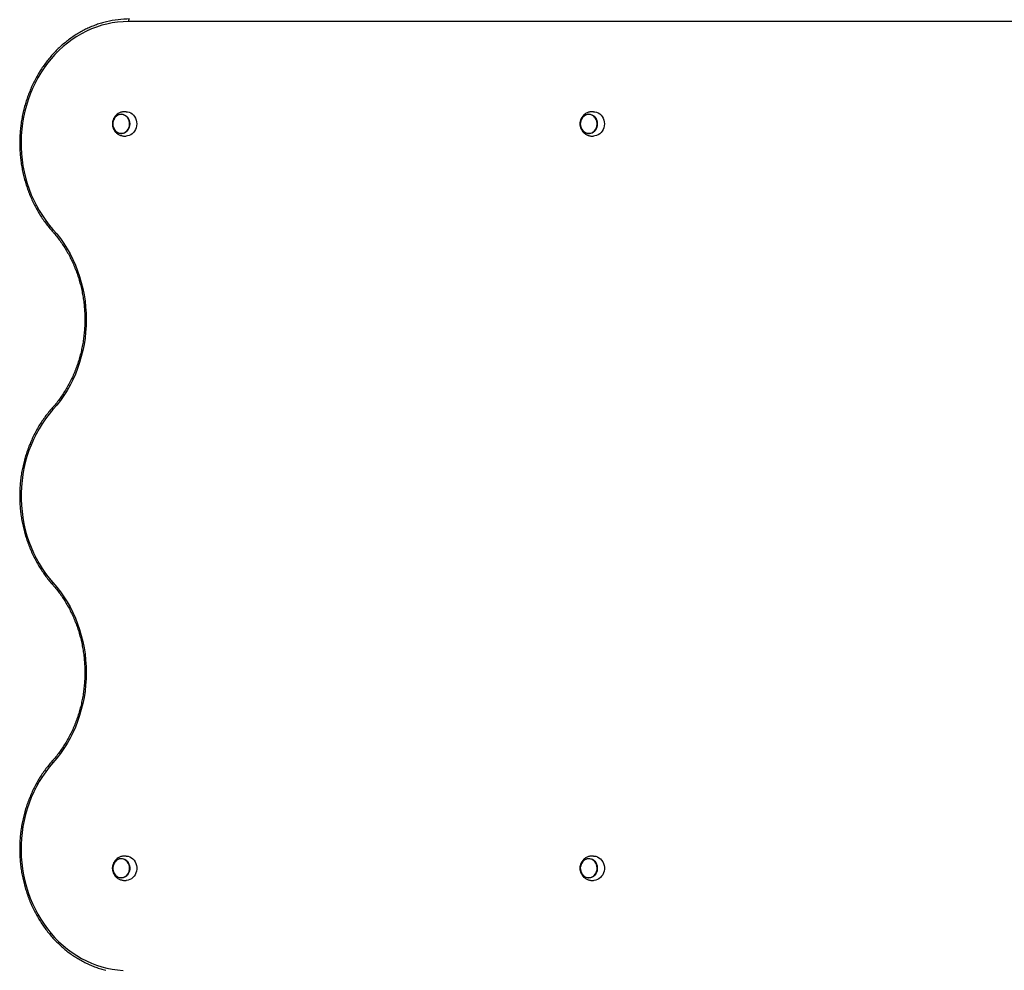
# Model space of a CAD drawing. Units: millimetres. Extents: x 2863 to 13728, y 1875 to 11273.
# Drawn here: x 5980 to 7115, y 7072 to 8168 of the extents above; entities that cross this region are included whole.
import ezdxf

# ---------------------------------------------------------------- set-up
doc = ezdxf.new("R2010")
doc.units = ezdxf.units.MM
doc.layers.add('Default', color=7, linetype='Continuous')

# ---------------------------------------------------------------- blocks, each defined once
blk = doc.blocks.new('SE5')
at = {"layer": 'Default', "color": 7, "linetype": 'Continuous'}
for p, q in [((6086.9, 8164.1), (6080.8, 8162.8)), ((6093.1, 8164.9), (6086.9, 8164.1)), ((6099.3, 8165.5), (6093.1, 8164.9)), ((6105.5, 8165.7), (6099.3, 8165.5)), ((6105.6, 8166.8), (6105.5, 8166.2)), ((6105.5, 8166.2), (6105.5, 8165.7)), ((7178.4, 8165.7), (6105.5, 8165.7)), ((6105.7, 8167.3), (6105.6, 8166.8)), ((6105.9, 8167.8), (6105.7, 8167.3)), ((6106.1, 8168.1), (6105.9, 8167.8)), ((6057.1, 8154.5), (6051.4, 8151.6)), ((6062.9, 8157.1), (6057.1, 8154.5)), ((6068.7, 8159.3), (6062.9, 8157.1)), ((6074.7, 8161.3), (6068.7, 8159.3)), ((6080.8, 8162.8), (6074.7, 8161.3)), ((6035.3, 8140.9), (6030.3, 8136.8)), ((6040.5, 8144.8), (6035.3, 8140.9)), ((6045.9, 8148.3), (6040.5, 8144.8)), ((6051.4, 8151.6), (6045.9, 8148.3)), ((6025.4, 8132.4), (6020.8, 8127.7)), ((6030.3, 8136.8), (6025.4, 8132.4)), ((6016.4, 8122.8), (6012.2, 8117.6)), ((6020.8, 8127.7), (6016.4, 8122.8)), ((6004.5, 8106.5), (6001, 8100.7)), ((6008.2, 8112.2), (6004.5, 8106.5)), ((6012.2, 8117.6), (6008.2, 8112.2)), ((6001, 8100.7), (5997.8, 8094.6)), ((5994.9, 8088.4), (5992.2, 8082.1)), ((5997.8, 8094.6), (5994.9, 8088.4)), ((5989.9, 8075.5), (5987.8, 8068.9)), ((5992.2, 8082.1), (5989.9, 8075.5)), ((5986, 8062.2), (5984.6, 8055.3)), ((5987.8, 8068.9), (5986, 8062.2)), ((6102.8, 8061.7), (6104.3, 8061.6)), ((6104.3, 8061.6), (6106.3, 8061.1)), ((6106.3, 8061.1), (6108.1, 8060.3)), ((6641.9, 8061.7), (6643.4, 8061.6)), ((6643.4, 8061.6), (6645.4, 8061.1)), ((6645.4, 8061.1), (6647.2, 8060.3)), ((5984.6, 8055.3), (5983.4, 8048.4)), ((6087.4, 8048.7), (6087.7, 8050.6)), ((6088.1, 8051.5), (6087.6, 8049.6)), ((6088, 8051.1), (6087.6, 8049.1)), ((6087.7, 8050.6), (6088.3, 8052.5)), ((6088.7, 8052.9), (6088, 8051.1)), ((6088.9, 8053.3), (6088.1, 8051.5)), ((6088.3, 8052.5), (6089.2, 8054.2)), ((6089.6, 8054.5), (6088.7, 8052.9)), ((6089.9, 8054.9), (6088.9, 8053.3)), ((6089.2, 8054.2), (6090.4, 8055.7)), ((6090.8, 8055.9), (6089.6, 8054.5)), ((6091.1, 8056.3), (6089.9, 8054.9)), ((6090.4, 8055.7), (6091.8, 8057)), ((6092.2, 8057.1), (6090.8, 8055.9)), ((6092.6, 8057.3), (6091.1, 8056.3)), ((6091.8, 8057), (6093.3, 8058)), ((6093.8, 8058), (6092.2, 8057.1)), ((6094.2, 8058.1), (6092.6, 8057.3)), ((6093.3, 8058), (6095, 8058.6)), ((6095.5, 8058.5), (6093.8, 8058)), ((6095.9, 8058.6), (6094.2, 8058.1)), ((6095, 8058.6), (6096.8, 8058.8)), ((6097.2, 8058.7), (6095.5, 8058.5)), ((6097.6, 8058.6), (6095.9, 8058.6)), ((6096.8, 8058.8), (6098.5, 8058.8)), ((6099, 8058.5), (6097.2, 8058.7)), ((6099.4, 8058.4), (6097.6, 8058.6)), ((6098.5, 8058.8), (6100.3, 8058.3)), ((6100.6, 8057.9), (6099, 8058.5)), ((6101, 8057.8), (6099.4, 8058.4)), ((6100.3, 8058.3), (6101.9, 8057.5)), ((6102.2, 8057.1), (6100.6, 8057.9)), ((6102.6, 8056.8), (6101, 8057.8)), ((6101.9, 8057.5), (6103.4, 8056.4)), ((6103.6, 8055.9), (6102.2, 8057.1)), ((6103.9, 8055.6), (6102.6, 8056.8)), ((6103.4, 8056.4), (6104.7, 8055)), ((6104.8, 8054.5), (6103.6, 8055.9)), ((6105.1, 8054.1), (6103.9, 8055.6)), ((6104.7, 8055), (6105.7, 8053.4)), ((6105.8, 8052.9), (6104.8, 8054.5)), ((6106, 8052.4), (6105.1, 8054.1)), ((6105.7, 8053.4), (6106.5, 8051.6)), ((6106.5, 8051), (6105.8, 8052.9)), ((6106.6, 8050.6), (6106, 8052.4)), ((6106.5, 8051.6), (6106.9, 8049.7)), ((6106.8, 8049.1), (6106.5, 8051)), ((6106.9, 8048.6), (6106.6, 8050.6)), ((6106.9, 8049.7), (6107.1, 8047.7)), ((6108.1, 8060.3), (6109.9, 8059.2)), ((6109.9, 8059.2), (6111.4, 8057.7)), ((6111.4, 8057.7), (6112.7, 8056.1)), ((6112.7, 8056.1), (6113.8, 8054.2)), ((6113.8, 8054.2), (6114.6, 8052.1)), ((6114.6, 8052.1), (6115, 8049.9)), ((6115, 8049.9), (6115.2, 8047.7)), ((6626.5, 8048.7), (6626.8, 8050.6)), ((6627.1, 8051.1), (6626.7, 8049.1)), ((6626.8, 8050.6), (6627.4, 8052.5)), ((6627.2, 8051.5), (6626.8, 8049.6)), ((6627.8, 8052.9), (6627.1, 8051.1)), ((6628, 8053.3), (6627.2, 8051.5)), ((6627.4, 8052.5), (6628.3, 8054.2)), ((6628.7, 8054.5), (6627.8, 8052.9)), ((6629, 8054.9), (6628, 8053.3)), ((6628.3, 8054.2), (6629.5, 8055.7)), ((6629.9, 8055.9), (6628.7, 8054.5)), ((6630.3, 8056.3), (6629, 8054.9)), ((6629.5, 8055.7), (6630.9, 8057)), ((6631.3, 8057.1), (6629.9, 8055.9)), ((6631.7, 8057.3), (6630.3, 8056.3)), ((6630.9, 8057), (6632.4, 8058)), ((6632.9, 8058), (6631.3, 8057.1)), ((6633.3, 8058.1), (6631.7, 8057.3)), ((6632.4, 8058), (6634.1, 8058.6)), ((6634.6, 8058.5), (6632.9, 8058)), ((6635, 8058.6), (6633.3, 8058.1)), ((6634.1, 8058.6), (6635.9, 8058.8)), ((6636.3, 8058.7), (6634.6, 8058.5)), ((6636.8, 8058.6), (6635, 8058.6)), ((6635.9, 8058.8), (6637.7, 8058.8)), ((6638.1, 8058.5), (6636.3, 8058.7)), ((6638.5, 8058.4), (6636.8, 8058.6)), ((6637.7, 8058.8), (6639.4, 8058.3)), ((6639.7, 8057.9), (6638.1, 8058.5)), ((6640.1, 8057.8), (6638.5, 8058.4)), ((6639.4, 8058.3), (6641, 8057.5)), ((6641.3, 8057.1), (6639.7, 8057.9)), ((6641.7, 8056.8), (6640.1, 8057.8)), ((6641, 8057.5), (6642.5, 8056.4)), ((6642.7, 8055.9), (6641.3, 8057.1)), ((6643, 8055.6), (6641.7, 8056.8)), ((6642.5, 8056.4), (6643.8, 8055)), ((6643.9, 8054.5), (6642.7, 8055.9)), ((6644.2, 8054.1), (6643, 8055.6)), ((6643.8, 8055), (6644.8, 8053.4)), ((6644.9, 8052.9), (6643.9, 8054.5)), ((6645.1, 8052.4), (6644.2, 8054.1)), ((6644.8, 8053.4), (6645.6, 8051.6)), ((6645.6, 8051), (6644.9, 8052.9)), ((6645.7, 8050.6), (6645.1, 8052.4)), ((6645.6, 8051.6), (6646.1, 8049.7)), ((6646, 8049.1), (6645.6, 8051)), ((6646, 8048.6), (6645.7, 8050.6)), ((6646.1, 8049.7), (6646.2, 8047.7)), ((6647.2, 8060.3), (6649, 8059.2)), ((6649, 8059.2), (6650.5, 8057.7)), ((6650.5, 8057.7), (6651.8, 8056.1)), ((6651.8, 8056.1), (6652.9, 8054.2)), ((6652.9, 8054.2), (6653.7, 8052.1)), ((6653.7, 8052.1), (6654.1, 8049.9)), ((6654.1, 8049.9), (6654.3, 8047.7)), ((5982.5, 8041.4), (5982, 8034.4)), ((5983.4, 8048.4), (5982.5, 8041.4)), ((6087.4, 8046.6), (6087.4, 8048.7)), ((6087.7, 8044.7), (6087.4, 8046.6)), ((6087.6, 8049.6), (6087.5, 8047.7)), ((6087.6, 8049.1), (6087.5, 8047.2)), ((6087.5, 8047.7), (6087.6, 8045.7)), ((6087.5, 8047.2), (6087.7, 8045.2)), ((6087.6, 8045.7), (6088.1, 8043.8)), ((6087.7, 8045.2), (6088.3, 8043.3)), ((6088.3, 8042.8), (6087.7, 8044.7)), ((6088.1, 8043.8), (6088.9, 8042)), ((6088.3, 8043.3), (6089.1, 8041.6)), ((6089.2, 8041.1), (6088.3, 8042.8)), ((6088.9, 8042), (6089.9, 8040.4)), ((6089.1, 8041.6), (6090.2, 8040.1)), ((6090.4, 8039.6), (6089.2, 8041.1)), ((6089.9, 8040.4), (6091.1, 8039.1)), ((6090.2, 8040.1), (6091.5, 8038.8)), ((6091.8, 8038.3), (6090.4, 8039.6)), ((6091.1, 8039.1), (6092.6, 8038)), ((6091.5, 8038.8), (6093, 8037.7)), ((6093.3, 8037.4), (6091.8, 8038.3)), ((6101, 8037.5), (6102.6, 8038.5)), ((6101.4, 8037.7), (6102.9, 8038.8)), ((6103.4, 8038.9), (6101.9, 8037.8)), ((6102.6, 8038.5), (6103.9, 8039.7)), ((6102.9, 8038.8), (6104.2, 8040)), ((6104.7, 8040.3), (6103.4, 8038.9)), ((6103.9, 8039.7), (6105.1, 8041.2)), ((6104.2, 8040), (6105.3, 8041.6)), ((6105.7, 8041.9), (6104.7, 8040.3)), ((6105.1, 8041.2), (6106, 8042.9)), ((6105.3, 8041.6), (6106.1, 8043.3)), ((6106.5, 8043.7), (6105.7, 8041.9)), ((6106, 8042.9), (6106.6, 8044.7)), ((6106.1, 8043.3), (6106.7, 8045.2)), ((6106.9, 8045.7), (6106.5, 8043.7)), ((6106.6, 8044.7), (6106.9, 8046.7)), ((6106.7, 8045.2), (6106.9, 8047.2)), ((6106.9, 8047.2), (6106.8, 8049.1)), ((6106.9, 8046.7), (6106.9, 8048.6)), ((6107.1, 8047.7), (6106.9, 8045.7)), ((6112.7, 8039.2), (6111.4, 8037.6)), ((6113.8, 8041.1), (6112.7, 8039.2)), ((6114.6, 8043.2), (6113.8, 8041.1)), ((6115, 8045.4), (6114.6, 8043.2)), ((6115.2, 8047.7), (6115, 8045.4)), ((6626.5, 8046.6), (6626.5, 8048.7)), ((6626.8, 8044.7), (6626.5, 8046.6)), ((6626.8, 8049.6), (6626.6, 8047.7)), ((6626.7, 8049.1), (6626.6, 8047.2)), ((6626.6, 8047.7), (6626.8, 8045.7)), ((6626.6, 8047.2), (6626.8, 8045.2)), ((6626.8, 8045.7), (6627.2, 8043.8)), ((6626.8, 8045.2), (6627.4, 8043.3)), ((6627.4, 8042.8), (6626.8, 8044.7)), ((6627.2, 8043.8), (6628, 8042)), ((6627.4, 8043.3), (6628.2, 8041.6)), ((6628.3, 8041.1), (6627.4, 8042.8)), ((6628, 8042), (6629, 8040.4)), ((6628.2, 8041.6), (6629.3, 8040.1)), ((6629.5, 8039.6), (6628.3, 8041.1)), ((6629, 8040.4), (6630.3, 8039.1)), ((6629.3, 8040.1), (6630.6, 8038.8)), ((6630.9, 8038.3), (6629.5, 8039.6)), ((6630.3, 8039.1), (6631.7, 8038)), ((6630.6, 8038.8), (6632.1, 8037.7)), ((6632.4, 8037.4), (6630.9, 8038.3)), ((6640.1, 8037.5), (6641.7, 8038.5)), ((6640.5, 8037.7), (6642, 8038.8)), ((6642.5, 8038.9), (6641, 8037.8)), ((6641.7, 8038.5), (6643, 8039.7)), ((6642, 8038.8), (6643.3, 8040)), ((6643.8, 8040.3), (6642.5, 8038.9)), ((6643, 8039.7), (6644.2, 8041.2)), ((6643.3, 8040), (6644.4, 8041.6)), ((6644.8, 8041.9), (6643.8, 8040.3)), ((6644.2, 8041.2), (6645.1, 8042.9)), ((6644.4, 8041.6), (6645.3, 8043.3)), ((6645.6, 8043.7), (6644.8, 8041.9)), ((6645.1, 8042.9), (6645.7, 8044.7)), ((6645.3, 8043.3), (6645.8, 8045.2)), ((6646.1, 8045.7), (6645.6, 8043.7)), ((6645.7, 8044.7), (6646, 8046.7)), ((6645.8, 8045.2), (6646, 8047.2)), ((6646, 8047.2), (6646, 8049.1)), ((6646, 8046.7), (6646, 8048.6)), ((6646.2, 8047.7), (6646.1, 8045.7)), ((6651.8, 8039.2), (6650.5, 8037.6)), ((6652.9, 8041.1), (6651.8, 8039.2)), ((6653.7, 8043.2), (6652.9, 8041.1)), ((6654.1, 8045.4), (6653.7, 8043.2)), ((6654.3, 8047.7), (6654.1, 8045.4)), ((5982, 8034.4), (5981.8, 8027.4)), ((5981.8, 8027.4), (5981.8, 8020.4)), ((6092.6, 8038), (6094.2, 8037.2)), ((6093, 8037.7), (6094.6, 8037)), ((6095, 8036.7), (6093.3, 8037.4)), ((6094.2, 8037.2), (6095.9, 8036.8)), ((6094.6, 8037), (6096.3, 8036.7)), ((6096.8, 8036.5), (6095, 8036.7)), ((6095.9, 8036.8), (6097.6, 8036.7)), ((6096.3, 8036.7), (6098.1, 8036.7)), ((6098.5, 8036.6), (6096.8, 8036.5)), ((6097.6, 8036.7), (6099.4, 8036.9)), ((6098.1, 8036.7), (6099.8, 8037)), ((6100.3, 8037), (6098.5, 8036.6)), ((6099.4, 8036.9), (6101, 8037.5)), ((6099.8, 8037), (6101.4, 8037.7)), ((6101.9, 8037.8), (6100.3, 8037)), ((6104.3, 8033.8), (6102.8, 8033.7)), ((6106.3, 8034.2), (6104.3, 8033.8)), ((6108.1, 8035), (6106.3, 8034.2)), ((6109.9, 8036.1), (6108.1, 8035)), ((6111.4, 8037.6), (6109.9, 8036.1)), ((6631.7, 8038), (6633.3, 8037.2)), ((6632.1, 8037.7), (6633.7, 8037)), ((6634.1, 8036.7), (6632.4, 8037.4)), ((6633.3, 8037.2), (6635, 8036.8)), ((6633.7, 8037), (6635.4, 8036.7)), ((6635.9, 8036.5), (6634.1, 8036.7)), ((6635, 8036.8), (6636.8, 8036.7)), ((6635.4, 8036.7), (6637.2, 8036.7)), ((6637.7, 8036.6), (6635.9, 8036.5)), ((6636.8, 8036.7), (6638.5, 8036.9)), ((6637.2, 8036.7), (6638.9, 8037)), ((6639.4, 8037), (6637.7, 8036.6)), ((6638.5, 8036.9), (6640.1, 8037.5)), ((6638.9, 8037), (6640.5, 8037.7)), ((6641, 8037.8), (6639.4, 8037)), ((6643.4, 8033.8), (6641.9, 8033.7)), ((6645.4, 8034.2), (6643.4, 8033.8)), ((6647.2, 8035), (6645.4, 8034.2)), ((6649, 8036.1), (6647.2, 8035)), ((6650.5, 8037.6), (6649, 8036.1)), ((5981.8, 8020.4), (5982.2, 8013.3)), ((5982.2, 8013.3), (5982.9, 8006.4)), ((5982.9, 8006.4), (5983.9, 7999.4)), ((5983.9, 7999.4), (5985.3, 7992.5)), ((5985.3, 7992.5), (5986.9, 7985.7)), ((5986.9, 7985.7), (5988.8, 7979)), ((5988.8, 7979), (5991, 7972.5)), ((5991, 7972.5), (5993.5, 7966)), ((5993.5, 7966), (5996.3, 7959.7)), ((5996.3, 7959.7), (5999.4, 7953.6)), ((5999.4, 7953.6), (6002.7, 7947.7)), ((6002.7, 7947.7), (6006.3, 7941.9)), ((6006.3, 7941.9), (6010.1, 7936.4)), ((6010.1, 7936.4), (6014.2, 7931.1)), ((6014.2, 7931.1), (6018.5, 7926)), ((6017.6, 7924.5), (6017.7, 7924.8)), ((6017.7, 7924.8), (6017.9, 7925.2)), ((6017.9, 7925.2), (6018.2, 7925.6)), ((6018.2, 7925.6), (6018.5, 7926)), ((6018.5, 7926), (6022.9, 7920.8)), ((6017.6, 7924.2), (6017.6, 7924.5)), ((6017.7, 7924), (6017.6, 7924.2)), ((6017.7, 7924), (6017.7, 7924)), ((6022.9, 7920.8), (6027.1, 7915.4)), ((6027.1, 7915.4), (6031.1, 7909.7)), ((6031.1, 7909.7), (6034.8, 7903.8)), ((6034.8, 7903.8), (6038.2, 7897.7)), ((6038.2, 7897.7), (6041.4, 7891.5)), ((6041.4, 7891.5), (6044.3, 7885)), ((6044.3, 7885), (6046.9, 7878.4)), ((6046.9, 7878.4), (6049.2, 7871.7)), ((6049.2, 7871.7), (6051.2, 7864.8)), ((6051.2, 7864.8), (6052.9, 7857.9)), ((6052.9, 7857.9), (6054.4, 7850.8)), ((6054.4, 7850.8), (6055.5, 7843.7)), ((6055.5, 7843.7), (6056.2, 7836.6)), ((6056.2, 7836.6), (6056.7, 7829.4)), ((6056.7, 7829.4), (6056.9, 7822.1)), ((6056.7, 7814.9), (6056.2, 7807.7)), ((6056.9, 7822.1), (6056.7, 7814.9)), ((6055.5, 7800.5), (6054.4, 7793.4)), ((6056.2, 7807.7), (6055.5, 7800.5)), ((6054.4, 7793.4), (6052.9, 7786.4)), ((6051.2, 7779.4), (6049.2, 7772.6)), ((6052.9, 7786.4), (6051.2, 7779.4)), ((6046.9, 7765.8), (6044.3, 7759.3)), ((6049.2, 7772.6), (6046.9, 7765.8)), ((6044.3, 7759.3), (6041.4, 7752.8)), ((6038.2, 7746.5), (6034.8, 7740.5)), ((6041.4, 7752.8), (6038.2, 7746.5)), ((6031.1, 7734.6), (6027.1, 7728.9)), ((6034.8, 7740.5), (6031.1, 7734.6)), ((6022.9, 7723.5), (6018.5, 7718.3)), ((6027.1, 7728.9), (6022.9, 7723.5)), ((6014.1, 7713.1), (6010, 7707.7)), ((6018.5, 7718.3), (6014.1, 7713.1)), ((6017.7, 7720.2), (6017.6, 7720)), ((6017.6, 7720), (6017.6, 7719.8)), ((6017.6, 7719.8), (6017.7, 7719.4)), ((6017.7, 7720.3), (6017.7, 7720.2)), ((6017.7, 7719.4), (6017.9, 7719.1)), ((6017.9, 7719.1), (6018.2, 7718.7)), ((6018.2, 7718.7), (6018.5, 7718.3)), ((6006.1, 7702.1), (6002.5, 7696.2)), ((6010, 7707.7), (6006.1, 7702.1)), ((5999.1, 7690.2), (5996, 7683.9)), ((6002.5, 7696.2), (5999.1, 7690.2)), ((5993.2, 7677.5), (5990.7, 7671)), ((5996, 7683.9), (5993.2, 7677.5)), ((5988.5, 7664.3), (5986.6, 7657.5)), ((5990.7, 7671), (5988.5, 7664.3)), ((5986.6, 7657.5), (5985, 7650.5)), ((5983.7, 7643.5), (5982.8, 7636.5)), ((5985, 7650.5), (5983.7, 7643.5)), ((5982.8, 7636.5), (5982.1, 7629.4)), ((5982.1, 7629.4), (5981.8, 7622.2)), ((5981.8, 7622.2), (5981.8, 7615.1)), ((5981.8, 7615.1), (5982.1, 7607.9)), ((5982.1, 7607.9), (5982.8, 7600.8)), ((5982.8, 7600.8), (5983.7, 7593.8)), ((5983.7, 7593.8), (5985, 7586.8)), ((5985, 7586.8), (5986.6, 7579.8)), ((5986.6, 7579.8), (5988.5, 7573)), ((5988.5, 7573), (5990.7, 7566.3)), ((5990.7, 7566.3), (5993.2, 7559.8)), ((5993.2, 7559.8), (5996, 7553.4)), ((5996, 7553.4), (5999.1, 7547.1)), ((5999.1, 7547.1), (6002.5, 7541.1)), ((6002.5, 7541.1), (6006.1, 7535.2)), ((6006.1, 7535.2), (6010, 7529.6)), ((6010, 7529.6), (6014.1, 7524.2)), ((6014.1, 7524.2), (6018.5, 7519)), ((6017.6, 7517.5), (6017.7, 7517.9)), ((6017.6, 7517.3), (6017.6, 7517.5)), ((6017.7, 7517.1), (6017.6, 7517.3)), ((6017.7, 7517.9), (6017.9, 7518.2)), ((6017.7, 7517), (6017.7, 7517.1)), ((6017.9, 7518.2), (6018.2, 7518.6)), ((6018.2, 7518.6), (6018.5, 7519)), ((6018.5, 7519), (6022.9, 7513.8)), ((6022.9, 7513.8), (6027.1, 7508.4)), ((6027.1, 7508.4), (6031.1, 7502.7)), ((6031.1, 7502.7), (6034.8, 7496.8)), ((6034.8, 7496.8), (6038.2, 7490.8)), ((6038.2, 7490.8), (6041.4, 7484.5)), ((6041.4, 7484.5), (6044.3, 7478)), ((6044.3, 7478), (6046.9, 7471.5)), ((6046.9, 7471.5), (6049.2, 7464.7)), ((6049.2, 7464.7), (6051.2, 7457.9)), ((6051.2, 7457.9), (6052.9, 7450.9)), ((6052.9, 7450.9), (6054.4, 7443.9)), ((6054.4, 7443.9), (6055.5, 7436.8)), ((6055.5, 7436.8), (6056.2, 7429.6)), ((6056.2, 7429.6), (6056.7, 7422.4)), ((6056.7, 7422.4), (6056.9, 7415.2)), ((6056.9, 7415.2), (6056.7, 7407.9)), ((6056.7, 7407.9), (6056.2, 7400.7)), ((6055.5, 7393.6), (6054.4, 7386.5)), ((6056.2, 7400.7), (6055.5, 7393.6)), ((6054.4, 7386.5), (6052.9, 7379.4)), ((6051.2, 7372.5), (6049.2, 7365.6)), ((6052.9, 7379.4), (6051.2, 7372.5)), ((6046.9, 7358.9), (6044.3, 7352.3)), ((6049.2, 7365.6), (6046.9, 7358.9)), ((6041.4, 7345.8), (6038.2, 7339.6)), ((6044.3, 7352.3), (6041.4, 7345.8)), ((6038.2, 7339.6), (6034.8, 7333.5)), ((6031.1, 7327.6), (6027.1, 7321.9)), ((6034.8, 7333.5), (6031.1, 7327.6)), ((6017.6, 7313.1), (6017.7, 7313.3)), ((6017.6, 7312.8), (6017.6, 7313.1)), ((6017.7, 7312.5), (6017.6, 7312.8)), ((6017.7, 7313.3), (6017.7, 7313.3)), ((6017.9, 7312.1), (6017.7, 7312.5)), ((6018.2, 7311.7), (6017.9, 7312.1)), ((6018.5, 7311.3), (6018.2, 7311.7)), ((6022.9, 7316.5), (6018.5, 7311.3)), ((6027.1, 7321.9), (6022.9, 7316.5)), ((6010.1, 7300.9), (6006.3, 7295.4)), ((6014.2, 7306.2), (6010.1, 7300.9)), ((6018.5, 7311.3), (6014.2, 7306.2)), ((6002.7, 7289.6), (5999.4, 7283.7)), ((6006.3, 7295.4), (6002.7, 7289.6)), ((5999.4, 7283.7), (5996.3, 7277.6)), ((5993.5, 7271.3), (5991, 7264.8)), ((5996.3, 7277.6), (5993.5, 7271.3)), ((5988.8, 7258.3), (5986.9, 7251.6)), ((5991, 7264.8), (5988.8, 7258.3)), ((5985.3, 7244.8), (5983.9, 7237.9)), ((5986.9, 7251.6), (5985.3, 7244.8)), ((5983.9, 7237.9), (5982.9, 7230.9)), ((5982.2, 7224), (5981.8, 7216.9)), ((5982.9, 7230.9), (5982.2, 7224)), ((5981.8, 7216.9), (5981.8, 7209.9)), ((5981.8, 7209.9), (5982, 7202.9)), ((5982, 7202.9), (5982.5, 7195.9)), ((6089.8, 7197), (6091, 7198.4)), ((6091.5, 7198.6), (6090.2, 7197.3)), ((6091.9, 7198.8), (6090.5, 7197.6)), ((6091, 7198.4), (6092.5, 7199.5)), ((6093, 7199.6), (6091.5, 7198.6)), ((6093.4, 7199.8), (6091.9, 7198.8)), ((6092.5, 7199.5), (6094.2, 7200.3)), ((6094.6, 7200.3), (6093, 7199.6)), ((6095, 7200.4), (6093.4, 7199.8)), ((6094.2, 7200.3), (6095.9, 7200.8)), ((6096.3, 7200.6), (6094.6, 7200.3)), ((6096.8, 7200.6), (6095, 7200.4)), ((6095.9, 7200.8), (6097.7, 7200.8)), ((6098.1, 7200.6), (6096.3, 7200.6)), ((6098.5, 7200.6), (6096.8, 7200.6)), ((6097.7, 7200.8), (6099.4, 7200.6)), ((6099.8, 7200.3), (6098.1, 7200.6)), ((6100.2, 7200.1), (6098.5, 7200.6)), ((6099.4, 7200.6), (6101.1, 7200)), ((6101.4, 7199.6), (6099.8, 7200.3)), ((6101.8, 7199.3), (6100.2, 7200.1)), ((6101.1, 7200), (6102.7, 7199)), ((6102.9, 7198.5), (6101.4, 7199.6)), ((6103.3, 7198.3), (6101.8, 7199.3)), ((6102.7, 7199), (6104.1, 7197.7)), ((6102.8, 7203.7), (6103.3, 7203.6)), ((6104.2, 7197.3), (6102.9, 7198.5)), ((6103.3, 7203.6), (6105.3, 7203.4)), ((6104.5, 7196.9), (6103.3, 7198.3)), ((6105.3, 7203.4), (6107.2, 7202.7)), ((6107.2, 7202.7), (6109, 7201.8)), ((6109, 7201.8), (6110.7, 7200.5)), ((6110.7, 7200.5), (6112.1, 7198.9)), ((6112.1, 7198.9), (6113.3, 7197.1)), ((6628.9, 7197), (6630.1, 7198.4)), ((6630.6, 7198.6), (6629.3, 7197.3)), ((6631, 7198.8), (6629.6, 7197.6)), ((6630.1, 7198.4), (6631.6, 7199.5)), ((6632.1, 7199.6), (6630.6, 7198.6)), ((6632.5, 7199.8), (6631, 7198.8)), ((6631.6, 7199.5), (6633.3, 7200.3)), ((6633.7, 7200.3), (6632.1, 7199.6)), ((6634.2, 7200.4), (6632.5, 7199.8)), ((6633.3, 7200.3), (6635, 7200.8)), ((6635.5, 7200.6), (6633.7, 7200.3)), ((6635.9, 7200.6), (6634.2, 7200.4)), ((6635, 7200.8), (6636.8, 7200.8)), ((6637.2, 7200.6), (6635.5, 7200.6)), ((6637.6, 7200.6), (6635.9, 7200.6)), ((6636.8, 7200.8), (6638.5, 7200.6)), ((6638.9, 7200.3), (6637.2, 7200.6)), ((6639.3, 7200.1), (6637.6, 7200.6)), ((6638.5, 7200.6), (6640.2, 7200)), ((6640.5, 7199.6), (6638.9, 7200.3)), ((6640.9, 7199.3), (6639.3, 7200.1)), ((6640.2, 7200), (6641.8, 7199)), ((6642, 7198.5), (6640.5, 7199.6)), ((6642.4, 7198.3), (6640.9, 7199.3)), ((6641.8, 7199), (6643.2, 7197.7)), ((6641.9, 7203.7), (6642.4, 7203.6)), ((6643.4, 7197.3), (6642, 7198.5)), ((6642.4, 7203.6), (6644.4, 7203.4)), ((6643.6, 7196.9), (6642.4, 7198.3)), ((6644.4, 7203.4), (6646.3, 7202.7)), ((6646.3, 7202.7), (6648.1, 7201.8)), ((6648.1, 7201.8), (6649.8, 7200.5)), ((6649.8, 7200.5), (6651.2, 7198.9)), ((6651.2, 7198.9), (6652.4, 7197.1)), ((5982.5, 7195.9), (5983.4, 7188.9)), ((5983.4, 7188.9), (5984.6, 7182)), ((6087.3, 7189.7), (6087.5, 7191.7)), ((6087.5, 7187.7), (6087.3, 7189.7)), ((6087.5, 7191.7), (6087.9, 7193.6)), ((6087.8, 7192.6), (6087.5, 7190.6)), ((6087.7, 7192.1), (6087.5, 7190.2)), ((6087.5, 7190.6), (6087.5, 7188.7)), ((6087.5, 7190.2), (6087.6, 7188.2)), ((6087.5, 7188.7), (6087.8, 7186.7)), ((6087.9, 7185.7), (6087.5, 7187.7)), ((6087.6, 7188.2), (6088, 7186.3)), ((6088.3, 7194), (6087.7, 7192.1)), ((6088.5, 7194.4), (6087.8, 7192.6)), ((6087.9, 7193.6), (6088.7, 7195.4)), ((6089.1, 7195.7), (6088.3, 7194)), ((6089.3, 7196.1), (6088.5, 7194.4)), ((6088.7, 7195.4), (6089.8, 7197)), ((6090.2, 7197.3), (6089.1, 7195.7)), ((6090.5, 7197.6), (6089.3, 7196.1)), ((6104.1, 7197.7), (6105.2, 7196.2)), ((6105.3, 7195.7), (6104.2, 7197.3)), ((6105.6, 7195.3), (6104.5, 7196.9)), ((6105.2, 7196.2), (6106.1, 7194.5)), ((6106.2, 7194), (6105.3, 7195.7)), ((6106.3, 7193.5), (6105.6, 7195.3)), ((6106.1, 7194.5), (6106.8, 7192.6)), ((6106.7, 7192.1), (6106.2, 7194)), ((6106.8, 7191.6), (6106.3, 7193.5)), ((6106.3, 7185.8), (6106.8, 7187.7)), ((6106.5, 7186.2), (6106.8, 7188.2)), ((6106.9, 7190.1), (6106.7, 7192.1)), ((6106.8, 7192.6), (6107.1, 7190.7)), ((6106.9, 7189.7), (6106.8, 7191.6)), ((6106.8, 7188.2), (6106.9, 7190.1)), ((6106.8, 7187.7), (6106.9, 7189.7)), ((6107.1, 7188.6), (6106.8, 7186.7)), ((6107.1, 7190.7), (6107.1, 7188.6)), ((6113.3, 7197.1), (6114.2, 7195.1)), ((6114.2, 7195.1), (6114.8, 7193)), ((6114.8, 7193), (6115.2, 7190.8)), ((6115.2, 7188.5), (6114.8, 7186.3)), ((6115.2, 7190.8), (6115.2, 7188.5)), ((6626.4, 7189.7), (6626.6, 7191.7)), ((6626.6, 7187.7), (6626.4, 7189.7)), ((6626.6, 7191.7), (6627.1, 7193.6)), ((6627, 7192.6), (6626.6, 7190.6)), ((6626.8, 7192.1), (6626.6, 7190.2)), ((6626.6, 7190.6), (6626.6, 7188.7)), ((6626.6, 7190.2), (6626.7, 7188.2)), ((6626.6, 7188.7), (6627, 7186.7)), ((6627.1, 7185.7), (6626.6, 7187.7)), ((6626.7, 7188.2), (6627.1, 7186.3)), ((6627.4, 7194), (6626.8, 7192.1)), ((6627.6, 7194.4), (6627, 7192.6)), ((6627.1, 7193.6), (6627.8, 7195.4)), ((6628.2, 7195.7), (6627.4, 7194)), ((6628.5, 7196.1), (6627.6, 7194.4)), ((6627.8, 7195.4), (6628.9, 7197)), ((6629.3, 7197.3), (6628.2, 7195.7)), ((6629.6, 7197.6), (6628.5, 7196.1)), ((6643.2, 7197.7), (6644.3, 7196.2)), ((6644.4, 7195.7), (6643.4, 7197.3)), ((6644.7, 7195.3), (6643.6, 7196.9)), ((6644.3, 7196.2), (6645.2, 7194.5)), ((6645.3, 7194), (6644.4, 7195.7)), ((6645.4, 7193.5), (6644.7, 7195.3)), ((6645.2, 7194.5), (6645.9, 7192.6)), ((6645.8, 7192.1), (6645.3, 7194)), ((6645.9, 7191.6), (6645.4, 7193.5)), ((6645.4, 7185.8), (6645.9, 7187.7)), ((6645.6, 7186.2), (6646, 7188.2)), ((6646, 7190.1), (6645.8, 7192.1)), ((6645.9, 7192.6), (6646.2, 7190.7)), ((6646, 7189.7), (6645.9, 7191.6)), ((6645.9, 7187.7), (6646, 7189.7)), ((6646.2, 7188.6), (6645.9, 7186.7)), ((6646, 7188.2), (6646, 7190.1)), ((6646.2, 7190.7), (6646.2, 7188.6)), ((6652.4, 7197.1), (6653.3, 7195.1)), ((6653.3, 7195.1), (6653.9, 7193)), ((6653.9, 7193), (6654.3, 7190.8)), ((6654.3, 7188.5), (6653.9, 7186.3)), ((6654.3, 7190.8), (6654.3, 7188.5)), ((5984.6, 7182), (5986, 7175.1)), ((6087.8, 7186.7), (6088.5, 7184.9)), ((6088.7, 7183.9), (6087.9, 7185.7)), ((6088, 7186.3), (6088.6, 7184.4)), ((6088.5, 7184.9), (6089.3, 7183.2)), ((6088.6, 7184.4), (6089.6, 7182.8)), ((6089.8, 7182.3), (6088.7, 7183.9)), ((6089.3, 7183.2), (6090.5, 7181.7)), ((6089.6, 7182.8), (6090.8, 7181.4)), ((6091, 7180.9), (6089.8, 7182.3)), ((6090.5, 7181.7), (6091.9, 7180.5)), ((6090.8, 7181.4), (6092.2, 7180.2)), ((6092.5, 7179.8), (6091, 7180.9)), ((6091.9, 7180.5), (6093.4, 7179.5)), ((6092.2, 7180.2), (6093.8, 7179.4)), ((6094.2, 7179), (6092.5, 7179.8)), ((6093.4, 7179.5), (6095, 7178.9)), ((6093.8, 7179.4), (6095.5, 7178.8)), ((6095.9, 7178.6), (6094.2, 7179)), ((6095, 7178.9), (6096.8, 7178.7)), ((6095.5, 7178.8), (6097.2, 7178.7)), ((6097.7, 7178.5), (6095.9, 7178.6)), ((6096.8, 7178.7), (6098.5, 7178.8)), ((6097.2, 7178.7), (6098.9, 7178.8)), ((6099.4, 7178.7), (6097.7, 7178.5)), ((6098.5, 7178.8), (6100.2, 7179.2)), ((6098.9, 7178.8), (6100.6, 7179.4)), ((6101.1, 7179.4), (6099.4, 7178.7)), ((6100.2, 7179.2), (6101.8, 7180)), ((6100.6, 7179.4), (6102.2, 7180.2)), ((6102.7, 7180.3), (6101.1, 7179.4)), ((6101.8, 7180), (6103.3, 7181.1)), ((6102.2, 7180.2), (6103.6, 7181.4)), ((6104.1, 7181.6), (6102.7, 7180.3)), ((6103.3, 7175.7), (6102.9, 7175.7)), ((6103.3, 7181.1), (6104.5, 7182.4)), ((6105.3, 7175.9), (6103.3, 7175.7)), ((6103.6, 7181.4), (6104.8, 7182.8)), ((6105.2, 7183.1), (6104.1, 7181.6)), ((6104.5, 7182.4), (6105.6, 7184)), ((6104.8, 7182.8), (6105.8, 7184.4)), ((6106.1, 7184.8), (6105.2, 7183.1)), ((6107.2, 7176.6), (6105.3, 7175.9)), ((6105.6, 7184), (6106.3, 7185.8)), ((6105.8, 7184.4), (6106.5, 7186.2)), ((6106.8, 7186.7), (6106.1, 7184.8)), ((6109, 7177.5), (6107.2, 7176.6)), ((6110.7, 7178.8), (6109, 7177.5)), ((6112.1, 7180.4), (6110.7, 7178.8)), ((6113.3, 7182.2), (6112.1, 7180.4)), ((6114.2, 7184.2), (6113.3, 7182.2)), ((6114.8, 7186.3), (6114.2, 7184.2)), ((6627, 7186.7), (6627.6, 7184.9)), ((6627.1, 7186.3), (6627.8, 7184.4)), ((6627.8, 7183.9), (6627.1, 7185.7)), ((6627.6, 7184.9), (6628.5, 7183.2)), ((6627.8, 7184.4), (6628.7, 7182.8)), ((6628.9, 7182.3), (6627.8, 7183.9)), ((6628.5, 7183.2), (6629.6, 7181.7)), ((6628.7, 7182.8), (6629.9, 7181.4)), ((6630.1, 7180.9), (6628.9, 7182.3)), ((6629.6, 7181.7), (6631, 7180.5)), ((6629.9, 7181.4), (6631.3, 7180.2)), ((6631.6, 7179.8), (6630.1, 7180.9)), ((6631, 7180.5), (6632.5, 7179.5)), ((6631.3, 7180.2), (6632.9, 7179.4)), ((6633.3, 7179), (6631.6, 7179.8)), ((6632.5, 7179.5), (6634.2, 7178.9)), ((6632.9, 7179.4), (6634.6, 7178.8)), ((6635, 7178.6), (6633.3, 7179)), ((6634.2, 7178.9), (6635.9, 7178.7)), ((6634.6, 7178.8), (6636.3, 7178.7)), ((6636.8, 7178.5), (6635, 7178.6)), ((6635.9, 7178.7), (6637.6, 7178.8)), ((6636.3, 7178.7), (6638.1, 7178.8)), ((6638.5, 7178.7), (6636.8, 7178.5)), ((6637.6, 7178.8), (6639.3, 7179.2)), ((6638.1, 7178.8), (6639.7, 7179.4)), ((6640.2, 7179.4), (6638.5, 7178.7)), ((6639.3, 7179.2), (6640.9, 7180)), ((6639.7, 7179.4), (6641.3, 7180.2)), ((6641.8, 7180.3), (6640.2, 7179.4)), ((6640.9, 7180), (6642.4, 7181.1)), ((6641.3, 7180.2), (6642.7, 7181.4)), ((6643.2, 7181.6), (6641.8, 7180.3)), ((6642.4, 7175.7), (6642, 7175.7)), ((6642.4, 7181.1), (6643.6, 7182.4)), ((6644.4, 7175.9), (6642.4, 7175.7)), ((6642.7, 7181.4), (6643.9, 7182.8)), ((6644.3, 7183.1), (6643.2, 7181.6)), ((6643.6, 7182.4), (6644.7, 7184)), ((6643.9, 7182.8), (6644.9, 7184.4)), ((6645.2, 7184.8), (6644.3, 7183.1)), ((6646.3, 7176.6), (6644.4, 7175.9)), ((6644.7, 7184), (6645.4, 7185.8)), ((6644.9, 7184.4), (6645.6, 7186.2)), ((6645.9, 7186.7), (6645.2, 7184.8)), ((6648.1, 7177.5), (6646.3, 7176.6)), ((6649.8, 7178.8), (6648.1, 7177.5)), ((6651.2, 7180.4), (6649.8, 7178.8)), ((6652.4, 7182.2), (6651.2, 7180.4)), ((6653.3, 7184.2), (6652.4, 7182.2)), ((6653.9, 7186.3), (6653.3, 7184.2)), ((5986, 7175.1), (5987.8, 7168.4)), ((5987.8, 7168.4), (5989.9, 7161.8)), ((5989.9, 7161.8), (5992.2, 7155.2)), ((5992.2, 7155.2), (5994.9, 7148.9)), ((5994.9, 7148.9), (5997.8, 7142.7)), ((5997.8, 7142.7), (6001, 7136.6)), ((6001, 7136.6), (6004.5, 7130.8)), ((6004.5, 7130.8), (6008.2, 7125.2)), ((6008.2, 7125.2), (6012.2, 7119.7)), ((6012.2, 7119.7), (6016.4, 7114.5)), ((6016.4, 7114.5), (6020.8, 7109.6)), ((6020.8, 7109.6), (6025.4, 7104.9)), ((6025.4, 7104.9), (6030.3, 7100.5)), ((6030.3, 7100.5), (6035.3, 7096.4)), ((6035.3, 7096.4), (6040.5, 7092.5)), ((6040.5, 7092.5), (6045.9, 7089)), ((6045.9, 7089), (6051.4, 7085.7)), ((6051.4, 7085.7), (6057.1, 7082.8)), ((6057.1, 7082.8), (6062.9, 7080.2)), ((6062.9, 7080.2), (6068.7, 7078)), ((6068.7, 7078), (6074.7, 7076.1)), ((6074.7, 7076.1), (6080.8, 7074.5)), ((6080.8, 7074.5), (6086.9, 7073.2)), ((6086.9, 7073.2), (6093.1, 7072.4)), ((6093.1, 7072.4), (6099.3, 7071.8))]:
    blk.add_line(p, q, dxfattribs=at)
blk.add_arc((6106.9, 8056.2), 112.4, 90.021, 103.6656, dxfattribs=at)
for points, knots in [([(6080.2, 8165.4), (6080.2, 8165.4), (6078.2, 8165), (6074.3, 8163.9), (6068.6, 8162), (6062.9, 8159.8), (6057.4, 8157.4), (6052, 8154.6), (6046.7, 8151.5), (6041.5, 8148.2), (6036.4, 8144.6), (6031.6, 8140.7), (6026.9, 8136.6), (6022.3, 8132.2), (6018, 8127.6), (6013.8, 8122.8), (6009.9, 8117.8), (6006.2, 8112.5), (6002.6, 8107.1), (5999.4, 8101.4), (5996.3, 8095.7), (5993.5, 8089.7), (5991, 8083.6), (5988.7, 8077.4), (5986.7, 8071.1), (5984.9, 8064.7), (5983.4, 8058.1), (5982.2, 8051.6), (5981.3, 8044.9), (5980.6, 8038.2), (5980.2, 8031.5), (5980.1, 8024.8), (5980.3, 8018.1), (5980.7, 8011.3), (5981.5, 8004.7), (5982.5, 7998), (5983.8, 7991.5), (5985.3, 7985), (5987.2, 7978.6), (5989.2, 7972.3), (5991.6, 7966.1), (5994.2, 7960), (5997.1, 7954.1), (6000.2, 7948.4), (6003.5, 7942.8), (6007.1, 7937.4), (6010.9, 7932.2), (6014.4, 7927.7), (6016.8, 7925.1), (6017.7, 7924)], [0, 0, 0, 0, 0.000514, 0.022343, 0.044175, 0.06601, 0.087849, 0.109691, 0.131538, 0.15339, 0.175245, 0.197107, 0.218971, 0.240839, 0.262713, 0.28459, 0.306471, 0.328354, 0.350241, 0.372131, 0.394023, 0.415917, 0.437813, 0.45971, 0.48161, 0.50351, 0.525412, 0.547314, 0.569217, 0.591121, 0.613025, 0.63493, 0.656835, 0.67874, 0.700646, 0.722551, 0.744456, 0.766361, 0.788266, 0.810169, 0.832072, 0.853974, 0.875875, 0.897774, 0.919672, 0.941568, 0.963462, 0.985353, 1, 1, 1, 1]), ([(6102.8, 8061.7), (6102.8, 8061.7), (6102.7, 8061.7), (6102.3, 8061.7), (6101.6, 8061.7), (6100.6, 8061.7), (6099.3, 8061.6), (6097.8, 8061.3), (6096, 8060.8), (6094.3, 8060.1), (6092.7, 8059.1), (6091.2, 8057.8), (6090, 8056.4), (6088.9, 8054.8), (6088.1, 8053.2), (6087.6, 8051.7), (6087.3, 8050.4), (6087.1, 8049.1), (6087, 8048.1), (6087, 8047.7)], [0, 0, 0, 0, 0.039106, 0.07487, 0.113102, 0.155032, 0.205201, 0.268919, 0.33911, 0.412613, 0.487211, 0.562109, 0.636847, 0.710834, 0.782504, 0.846754, 0.892875, 0.944214, 1, 1, 1, 1]), ([(6641.9, 8061.7), (6641.9, 8061.7), (6641.8, 8061.7), (6641.4, 8061.7), (6640.7, 8061.7), (6639.7, 8061.7), (6638.4, 8061.6), (6636.9, 8061.3), (6635.2, 8060.8), (6633.4, 8060.1), (6631.8, 8059.1), (6630.3, 8057.8), (6629.1, 8056.4), (6628, 8054.8), (6627.2, 8053.2), (6626.7, 8051.7), (6626.4, 8050.4), (6626.2, 8049.1), (6626.1, 8048.1), (6626.1, 8047.7)], [0, 0, 0, 0, 0.039097, 0.074869, 0.113101, 0.155031, 0.205198, 0.268917, 0.339108, 0.412611, 0.487209, 0.562107, 0.636846, 0.710832, 0.782502, 0.846758, 0.892875, 0.944214, 1, 1, 1, 1]), ([(6087, 8047.7), (6087.1, 8046.9), (6087.1, 8045.9), (6087.4, 8044.4), (6087.7, 8043.1), (6088.3, 8041.7), (6089, 8040.3), (6090, 8038.9), (6091.2, 8037.5), (6092.5, 8036.4), (6094, 8035.4), (6095.7, 8034.6), (6097.3, 8034.1), (6098.9, 8033.8), (6100.3, 8033.6), (6101.4, 8033.6), (6102.2, 8033.6), (6102.7, 8033.7), (6102.8, 8033.7), (6102.8, 8033.7), (6102.8, 8033.7)], [0, 0, 0, 0, 0.085093, 0.1195, 0.176677, 0.236214, 0.300098, 0.366663, 0.435085, 0.504603, 0.574515, 0.643992, 0.71181, 0.775791, 0.832269, 0.878542, 0.917023, 0.953603, 0.993547, 1, 1, 1, 1]), ([(6626.1, 8047.7), (6626.2, 8046.9), (6626.2, 8045.9), (6626.5, 8044.4), (6626.8, 8043.1), (6627.4, 8041.7), (6628.2, 8040.3), (6629.1, 8038.9), (6630.3, 8037.5), (6631.7, 8036.4), (6633.2, 8035.4), (6634.8, 8034.6), (6636.4, 8034.1), (6638, 8033.8), (6639.4, 8033.6), (6640.5, 8033.6), (6641.3, 8033.6), (6641.8, 8033.7), (6641.9, 8033.7), (6641.9, 8033.7), (6641.9, 8033.7)], [0, 0, 0, 0, 0.085093, 0.1195, 0.176678, 0.236214, 0.3001, 0.366665, 0.435086, 0.504604, 0.574517, 0.643994, 0.711812, 0.775794, 0.83227, 0.878543, 0.917031, 0.953603, 0.993547, 1, 1, 1, 1]), ([(6017.7, 7924), (6018.4, 7923.2), (6020.5, 7920.8), (6023.9, 7916.6), (6027.7, 7911.5), (6031.3, 7906.1), (6034.7, 7900.6), (6037.8, 7894.9), (6040.7, 7889), (6043.3, 7883), (6045.7, 7876.9), (6047.9, 7870.6), (6049.7, 7864.2), (6051.3, 7857.8), (6052.7, 7851.2), (6053.8, 7844.6), (6054.5, 7838), (6055.1, 7831.3), (6055.3, 7824.5), (6055.3, 7817.8), (6054.9, 7811.1), (6054.3, 7804.4), (6053.5, 7797.8), (6052.3, 7791.2), (6050.9, 7784.7), (6049.2, 7778.2), (6047.3, 7771.9), (6045.1, 7765.7), (6042.6, 7759.6), (6039.9, 7753.6), (6036.9, 7747.8), (6033.7, 7742.1), (6030.3, 7736.6), (6026.7, 7731.3), (6022.9, 7726.3), (6019.8, 7722.7), (6018.1, 7720.7), (6017.7, 7720.3)], [0, 0, 0, 0, 0.015452, 0.045091, 0.074729, 0.104362, 0.133992, 0.163619, 0.193242, 0.222863, 0.252482, 0.282099, 0.311714, 0.341328, 0.370941, 0.400552, 0.430163, 0.459772, 0.489382, 0.51899, 0.548599, 0.578208, 0.607816, 0.637424, 0.667033, 0.696642, 0.726251, 0.755862, 0.785474, 0.815087, 0.844701, 0.874318, 0.903936, 0.933559, 0.963183, 0.991262, 1, 1, 1, 1]), ([(6017.7, 7720.3), (6016.9, 7719.4), (6014.8, 7717), (6011.4, 7712.8), (6007.6, 7707.6), (6004, 7702.3), (6000.6, 7696.7), (5997.5, 7691), (5994.6, 7685.1), (5992, 7679.1), (5989.6, 7672.9), (5987.4, 7666.6), (5985.6, 7660.2), (5984, 7653.7), (5982.6, 7647.2), (5981.6, 7640.6), (5980.8, 7633.9), (5980.3, 7627.2), (5980.1, 7620.4), (5980.2, 7613.7), (5980.5, 7607), (5981.1, 7600.3), (5982.1, 7593.7), (5983.2, 7587.1), (5984.7, 7580.5), (5986.4, 7574.1), (5988.4, 7567.7), (5990.7, 7561.5), (5993.2, 7555.4), (5995.9, 7549.4), (5998.9, 7543.6), (6002.2, 7538), (6005.7, 7532.5), (6009.4, 7527.2), (6013.2, 7522.2), (6016, 7518.9), (6017.5, 7517.2), (6017.7, 7517)], [0, 0, 0, 0, 0.0158, 0.045543, 0.075292, 0.105044, 0.1348, 0.164558, 0.19432, 0.224085, 0.253853, 0.283622, 0.313393, 0.343166, 0.37294, 0.402716, 0.432492, 0.462269, 0.492046, 0.521824, 0.551603, 0.581381, 0.61116, 0.640938, 0.670716, 0.700494, 0.73027, 0.760047, 0.789821, 0.819595, 0.849365, 0.879135, 0.908901, 0.938665, 0.968425, 0.996609, 1, 1, 1, 1]), ([(6017.7, 7517), (6018.4, 7516.2), (6020.5, 7513.8), (6023.9, 7509.7), (6027.7, 7504.5), (6031.3, 7499.2), (6034.7, 7493.6), (6037.8, 7487.9), (6040.7, 7482.1), (6043.3, 7476), (6045.7, 7469.9), (6047.9, 7463.6), (6049.7, 7457.3), (6051.3, 7450.8), (6052.7, 7444.3), (6053.8, 7437.6), (6054.5, 7431), (6055.1, 7424.3), (6055.3, 7417.6), (6055.3, 7410.9), (6054.9, 7404.2), (6054.3, 7397.5), (6053.5, 7390.8), (6052.3, 7384.2), (6050.9, 7377.7), (6049.2, 7371.3), (6047.3, 7364.9), (6045.1, 7358.7), (6042.6, 7352.6), (6039.9, 7346.6), (6036.9, 7340.8), (6033.7, 7335.1), (6030.3, 7329.7), (6026.7, 7324.4), (6022.9, 7319.4), (6019.8, 7315.7), (6018.1, 7313.8), (6017.7, 7313.3)], [0, 0, 0, 0, 0.015452, 0.045091, 0.074729, 0.104362, 0.133992, 0.163619, 0.193242, 0.222863, 0.252482, 0.282099, 0.311714, 0.341328, 0.370941, 0.400552, 0.430163, 0.459772, 0.489382, 0.518991, 0.548599, 0.578207, 0.607816, 0.637424, 0.667033, 0.696642, 0.726252, 0.755862, 0.785474, 0.815087, 0.844702, 0.874318, 0.903936, 0.933559, 0.963183, 0.991262, 1, 1, 1, 1]), ([(6017.7, 7313.3), (6016.9, 7312.4), (6014.8, 7310), (6011.4, 7305.8), (6007.6, 7300.7), (6004, 7295.3), (6000.6, 7289.7), (5997.5, 7284), (5994.6, 7278.1), (5992, 7272.1), (5989.6, 7265.9), (5987.4, 7259.6), (5985.6, 7253.3), (5984, 7246.8), (5982.6, 7240.2), (5981.6, 7233.6), (5980.8, 7226.9), (5980.3, 7220.2), (5980.1, 7213.5), (5980.2, 7206.8), (5980.5, 7200), (5981.1, 7193.3), (5982.1, 7186.7), (5983.2, 7180.1), (5984.7, 7173.6), (5986.4, 7167.1), (5988.4, 7160.8), (5990.7, 7154.5), (5993.2, 7148.4), (5995.9, 7142.5), (5998.9, 7136.7), (6002.2, 7131), (6005.7, 7125.5), (6009.4, 7120.3), (6013.3, 7115.2), (6017.4, 7110.3), (6021.7, 7105.7), (6026.2, 7101.3), (6030.9, 7097.1), (6035.8, 7093.2), (6040.8, 7089.6), (6046, 7086.2), (6051.3, 7083.1), (6056.7, 7080.3), (6062.2, 7077.8), (6067.8, 7075.6), (6073.5, 7073.7), (6077.5, 7072.5), (6079.5, 7072), (6079.5, 7072)], [0, 0, 0, 0, 0.011653, 0.03359, 0.055531, 0.077474, 0.09942, 0.121369, 0.143319, 0.165272, 0.187227, 0.209183, 0.23114, 0.253099, 0.275059, 0.297019, 0.31898, 0.340942, 0.362904, 0.384866, 0.406829, 0.428792, 0.450755, 0.472717, 0.49468, 0.516642, 0.538604, 0.560565, 0.582525, 0.604484, 0.626441, 0.648397, 0.670351, 0.692304, 0.714253, 0.7362, 0.758143, 0.780084, 0.80202, 0.823952, 0.84588, 0.867804, 0.889723, 0.911637, 0.933546, 0.955451, 0.977351, 0.999246, 1, 1, 1, 1]), ([(6102.8, 7203.7), (6102.8, 7203.7), (6102.7, 7203.7), (6102.3, 7203.7), (6101.6, 7203.7), (6100.6, 7203.7), (6099.3, 7203.6), (6097.8, 7203.3), (6096, 7202.8), (6094.3, 7202.1), (6092.7, 7201.1), (6091.2, 7199.8), (6090, 7198.4), (6088.9, 7196.8), (6088.1, 7195.2), (6087.6, 7193.7), (6087.3, 7192.4), (6087.1, 7191.1), (6087, 7190.1), (6087, 7189.7)], [0, 0, 0, 0, 0.039106, 0.07487, 0.113102, 0.155032, 0.205202, 0.268919, 0.339111, 0.412614, 0.48721, 0.56211, 0.636846, 0.710836, 0.782503, 0.846756, 0.892877, 0.944214, 1, 1, 1, 1]), ([(6641.9, 7203.7), (6641.9, 7203.7), (6641.8, 7203.7), (6641.4, 7203.7), (6640.7, 7203.7), (6639.7, 7203.7), (6638.4, 7203.6), (6636.9, 7203.3), (6635.2, 7202.8), (6633.4, 7202.1), (6631.8, 7201.1), (6630.3, 7199.8), (6629.1, 7198.4), (6628, 7196.8), (6627.2, 7195.2), (6626.7, 7193.7), (6626.4, 7192.4), (6626.2, 7191.1), (6626.1, 7190.1), (6626.1, 7189.7)], [0, 0, 0, 0, 0.039097, 0.074869, 0.113102, 0.155031, 0.205199, 0.268917, 0.339109, 0.412612, 0.487208, 0.562109, 0.636845, 0.710834, 0.782501, 0.84676, 0.892877, 0.944214, 1, 1, 1, 1]), ([(6087, 7189.7), (6087.1, 7188.9), (6087.1, 7187.9), (6087.4, 7186.4), (6087.7, 7185.1), (6088.3, 7183.7), (6089, 7182.3), (6090, 7180.9), (6091.2, 7179.5), (6092.5, 7178.4), (6094, 7177.4), (6095.7, 7176.6), (6097.3, 7176.1), (6098.9, 7175.8), (6100.3, 7175.6), (6101.4, 7175.6), (6102.2, 7175.6), (6102.7, 7175.7), (6102.8, 7175.7), (6102.8, 7175.7), (6102.8, 7175.7)], [0, 0, 0, 0, 0.085093, 0.119502, 0.176677, 0.236213, 0.300101, 0.366664, 0.435084, 0.504604, 0.574515, 0.643993, 0.71181, 0.775791, 0.832269, 0.878542, 0.917023, 0.953603, 0.993547, 1, 1, 1, 1]), ([(6626.1, 7189.7), (6626.2, 7188.9), (6626.2, 7187.9), (6626.5, 7186.4), (6626.8, 7185.1), (6627.4, 7183.7), (6628.2, 7182.3), (6629.1, 7180.9), (6630.3, 7179.5), (6631.7, 7178.4), (6633.2, 7177.4), (6634.8, 7176.6), (6636.4, 7176.1), (6638, 7175.8), (6639.4, 7175.6), (6640.5, 7175.6), (6641.3, 7175.6), (6641.8, 7175.7), (6641.9, 7175.7), (6641.9, 7175.7), (6641.9, 7175.7)], [0, 0, 0, 0, 0.085093, 0.119503, 0.176678, 0.236213, 0.300102, 0.366666, 0.435085, 0.504605, 0.574517, 0.643995, 0.711812, 0.775795, 0.83227, 0.878543, 0.917031, 0.953603, 0.993547, 1, 1, 1, 1])]:
    blk.add_open_spline(points, degree=3, knots=knots, dxfattribs=at)
blk = doc.blocks.new('SE4')
at = {"layer": 'Default'}
blk.add_blockref('SE5', (0, 0), dxfattribs=at)
blk = doc.blocks.new('SE3')
blk.add_blockref('SE4', (0, 0))
blk = doc.blocks.new('SE2')
at = {"layer": 'Default'}
blk.add_blockref('SE3', (0, 0), dxfattribs=at)
blk = doc.blocks.new('SE1')
blk.add_blockref('SE2', (0, 0))
blk = doc.blocks.new('SE')
at = {"layer": 'Default'}
blk.add_blockref('SE1', (0, 0), dxfattribs=at)

msp = doc.modelspace()

# ---------------------------------------------------------------- block references
msp.add_blockref('SE', (0, 0))

doc.saveas('drawing.dxf')
